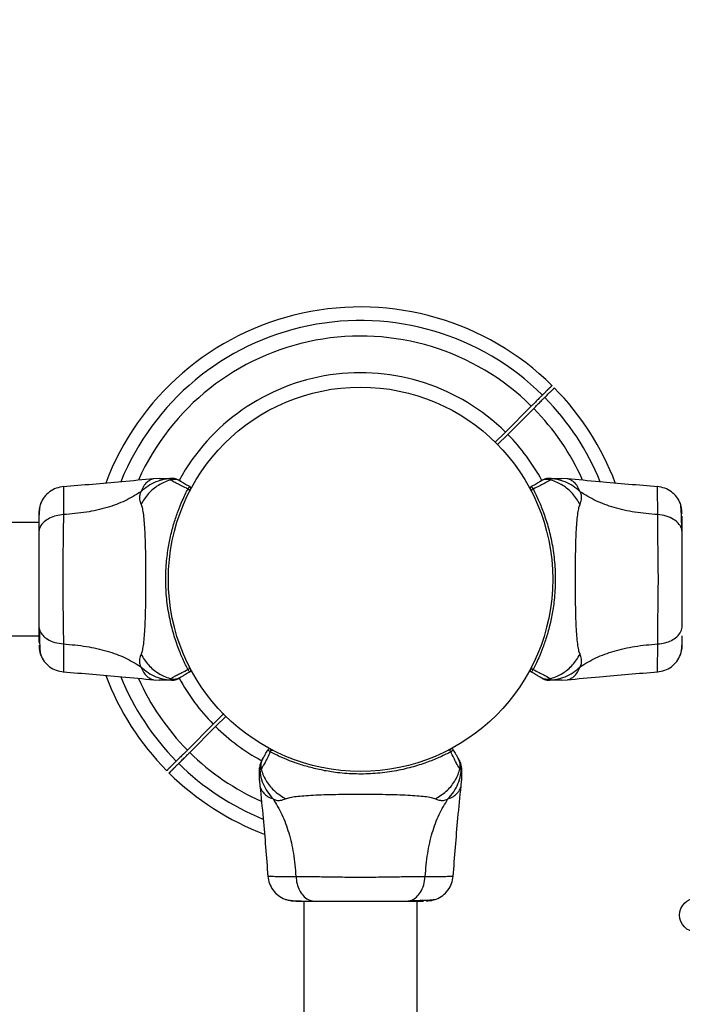
# Model space of a CAD drawing. Units: millimetres. Extents: x 1454 to 13168, y 1310 to 10848.
# Drawn here: x 6210 to 6407, y 6965 to 7258 of the extents above; entities that cross this region are included whole.
import ezdxf

# ---------------------------------------------------------------- set-up
doc = ezdxf.new("R2010")
doc.units = ezdxf.units.MM
doc.header["$LTSCALE"] = 200
doc.layers.add('OTWORY_MONTAŻOWE', color=1, linetype='Continuous')

msp = doc.modelspace()

# ---------------------------------------------------------------- linework, layer by layer
at = {"color": 7, "linetype": 'Continuous', "lineweight": 25}
for p, q in [((6361.75, 7142.83), (6354.05, 7135.14)), ((6354.76, 7134.43), (6362.46, 7142.13)), ((6354.05, 7135.14), (6350.91, 7131.99)), ((6351.62, 7131.29), (6354.76, 7134.43)), ((6251.11, 7121.34), (6249.45, 7121.24)), ((6372.46, 7121.24), (6370.81, 7121.34)), ((6259.68, 7118.25), (6259.6, 7118.22)), ((6259.65, 7118.19), (6259.6, 7118.22)), ((6399.33, 7110.56), (6399.33, 7111.13)), ((6215.27, 7108.19), (6086.76, 7108.19)), ((6253.89, 7094.34), (6253.81, 7094.34)), ((6253.81, 7088.34), (6253.89, 7088.34)), ((6126.76, 7074.49), (6215.27, 7074.49)), ((6222.59, 7072.12), (6222.59, 7071.55)), ((6362.24, 7064.43), (6362.32, 7064.45)), ((6362.27, 7064.48), (6362.32, 7064.45)), ((6249.45, 7061.43), (6251.11, 7061.34)), ((6370.81, 7061.34), (6372.46, 7061.43)), ((6270.3, 7051.39), (6267.16, 7048.25)), ((6267.16, 7048.25), (6259.46, 7040.55)), ((6267.87, 7047.54), (6271.01, 7050.68)), ((6260.17, 7039.84), (6267.87, 7047.54)), ((6284.05, 7040.06), (6284.07, 7039.98)), ((6284.1, 7040.02), (6284.07, 7039.98)), ((6280.96, 7031.49), (6281.05, 7029.83)), ((6340.87, 7029.83), (6340.96, 7031.49)), ((6330.18, 7002.97), (6330.75, 7002.96)), ((6294.11, 6995.65), (6294.11, 6258.71)), ((6327.81, 6240.59), (6327.81, 6995.65))]:
    msp.add_line(p, q, dxfattribs=at)
for centre, radius in [((6310.96, 7091.34), 57.15), ((6410.83, 6991.47), 5)]:
    msp.add_circle(centre, radius, dxfattribs=at)
for centre, radius, start, end in [((6310.96, 7091.34), 81, 45.3532, 159.3084), ((6310.96, 7091.34), 61.44, 45.4662, 151.4021), ((6310.96, 7091.34), 81, 20.7107, 44.6473), ((6310.96, 7091.34), 61.44, 28.602, 44.5338), ((6260.01, 7118.45), 0.5, 332.2402, 60), ((6361.91, 7118.45), 0.5, 120, 207.7598), ((6259.62, 7117.68), 0.498, 339.2682, 88.2847), ((6362.3, 7117.68), 0.498, 91.7157, 200.7303), ((6259.62, 7065), 0.498, 271.7157, 20.7303), ((6260.01, 7064.23), 0.5, 300, 27.7598), ((6361.91, 7064.23), 0.5, 152.2402, 240), ((6362.3, 7065), 0.498, 159.2682, 268.2847), ((6310.96, 7091.34), 81, 200.7107, 224.6473), ((6310.96, 7091.34), 61.44, 208.602, 224.5338), ((6310.96, 7091.34), 61.44, 225.4662, 241.2422), ((6283.85, 7040.39), 0.5, 62.2402, 150), ((6284.62, 7039.99), 0.498, 69.2682, 178.2847), ((6337.3, 7039.99), 0.498, 1.7157, 110.7303), ((6338.07, 7040.39), 0.5, 30, 117.7598), ((6310.96, 7091.34), 81, 225.3532, 249.3009)]:
    msp.add_arc(centre, radius, start, end, dxfattribs=at)
at = {"color": 8, "linetype": 'Continuous', "lineweight": 25}
for radius, start, end in [(76.97, 45.3722, 157.8503), (72.33, 45.3961, 155.9248), (76.97, 22.1129, 44.6278), (72.33, 24.0621, 44.6039), (76.97, 202.1129, 224.6278), (72.33, 204.0621, 224.6039), (72.33, 225.3961, 245.8859), (76.97, 225.3722, 247.8538)]:
    msp.add_arc((6310.96, 7091.34), radius, start, end, dxfattribs=at)
at = {"color": 7, "linetype": 'Continuous', "lineweight": 25}
for points, knots in [([(6367.88, 7148.97), (6367.88, 7148.97), (6367.88, 7148.96), (6367.87, 7148.96), (6367.86, 7148.95), (6367.85, 7148.93), (6367.83, 7148.91), (6367.8, 7148.89), (6367.78, 7148.87), (6367.75, 7148.83), (6367.71, 7148.79), (6367.67, 7148.75), (6367.63, 7148.72), (6367.58, 7148.66), (6367.52, 7148.6), (6367.46, 7148.55), (6367.38, 7148.47), (6367.29, 7148.37), (6367.19, 7148.27), (6367.12, 7148.2), (6367.02, 7148.11), (6366.92, 7148.01), (6366.84, 7147.92), (6366.75, 7147.84), (6366.68, 7147.77), (6366.59, 7147.67), (6366.52, 7147.6), (6366.42, 7147.5), (6366.32, 7147.4), (6366.18, 7147.27), (6366.04, 7147.13), (6365.92, 7147.01), (6365.8, 7146.89), (6365.65, 7146.73), (6365.48, 7146.57), (6365.28, 7146.37), (6365.14, 7146.22), (6365.03, 7146.12)], [0, 0, 0, 0, 0.036118, 0.054185, 0.072247, 0.108403, 0.144532, 0.162598, 0.180661, 0.216817, 0.252945, 0.271012, 0.289074, 0.32523, 0.361985, 0.380365, 0.39874, 0.472691, 0.491278, 0.50986, 0.547058, 0.584227, 0.602814, 0.621396, 0.658595, 0.658798, 0.695764, 0.714351, 0.732933, 0.770131, 0.807983, 0.826911, 0.845834, 0.883717, 0.922467, 0.941844, 1, 1, 1, 1]), ([(6365.74, 7145.41), (6365.82, 7145.49), (6366.08, 7145.75), (6366.47, 7146.14), (6366.9, 7146.57), (6367.28, 7146.95), (6367.67, 7147.34), (6367.99, 7147.66), (6368.24, 7147.91), (6368.39, 7148.07), (6368.5, 7148.17), (6368.56, 7148.23), (6368.6, 7148.27), (6368.59, 7148.26), (6368.59, 7148.26)], [0, 0, 0, 0, 0.045885, 0.137664, 0.229444, 0.321792, 0.415074, 0.555543, 0.649191, 0.744047, 0.816299, 0.888579, 0.99698, 1, 1, 1, 1]), ([(6365.03, 7146.12), (6364.85, 7145.93), (6364.48, 7145.56), (6363.52, 7144.6), (6362.56, 7143.65), (6361.96, 7143.04), (6361.75, 7142.83)], [0, 0, 0, 0, 0.283583, 0.567165, 0.850751, 1, 1, 1, 1]), ([(6362.46, 7142.13), (6362.85, 7142.52), (6363.65, 7143.32), (6364.7, 7144.37), (6365.39, 7145.07), (6365.65, 7145.32), (6365.74, 7145.41)], [0, 0, 0, 0, 0.283593, 0.567187, 0.850777, 1, 1, 1, 1]), ([(6251.11, 7121.34), (6251.11, 7121.34), (6251.02, 7121.34), (6251.32, 7121.34), (6252.04, 7121.34), (6253.31, 7121.34), (6254.39, 7121.34), (6254.93, 7121.34)], [0, 0, 0, 0, 0.000093, 0.252651, 0.505332, 0.756361, 1, 1, 1, 1]), ([(6254.79, 7121.33), (6254.79, 7121.33), (6254.81, 7121.33), (6254.85, 7121.34), (6254.9, 7121.34), (6254.93, 7121.34), (6254.93, 7121.34)], [0, 0, 0, 0, 0.00004, 0.499952, 0.99996, 1, 1, 1, 1]), ([(6366.99, 7121.34), (6366.99, 7121.34), (6367.02, 7121.34), (6367.07, 7121.34), (6367.11, 7121.33), (6367.13, 7121.33), (6367.13, 7121.33)], [0, 0, 0, 0, 0.00004, 0.49995, 0.99996, 1, 1, 1, 1]), ([(6366.99, 7121.34), (6367.53, 7121.34), (6368.62, 7121.34), (6369.86, 7121.34), (6370.66, 7121.34), (6370.76, 7121.34), (6370.81, 7121.34)], [0, 0, 0, 0, 0.243638, 0.4946, 0.747308, 1, 1, 1, 1]), ([(6222.66, 7118.89), (6221.92, 7118.77), (6220.44, 7118.54), (6218.46, 7117.42), (6216.81, 7115.86), (6216.15, 7114.51), (6215.82, 7113.83)], [0, 0, 0, 0, 0.249942, 0.499965, 0.750054, 1, 1, 1, 1]), ([(6249.49, 7121.25), (6246.31, 7120.93), (6237.35, 7120.02), (6228.37, 7119.33), (6222.58, 7118.88)], [0, 0, 0, 0, 0.355639, 1, 1, 1, 1]), ([(6254.79, 7121.33), (6254.09, 7121.27), (6252.5, 7121.13), (6250.11, 7120.38), (6247.7, 7119.14), (6246.33, 7117.95), (6245.64, 7117.35)], [0, 0, 0, 0, 0.209442, 0.472952, 0.736475, 1, 1, 1, 1]), ([(6254.59, 7120.9), (6254.48, 7120.87), (6253.17, 7120.51), (6250.76, 7119.41), (6247.75, 7116.96), (6246.37, 7114.73), (6245.68, 7113.62)], [0, 0, 0, 0, 0.02838, 0.352236, 0.676143, 1, 1, 1, 1]), ([(6254.59, 7120.9), (6254.59, 7120.9), (6254.57, 7120.97), (6254.55, 7121.11), (6254.61, 7121.26), (6254.73, 7121.31), (6254.79, 7121.33), (6254.79, 7121.33)], [0, 0, 0, 0, 0.000007, 0.33198, 0.666332, 0.999993, 1, 1, 1, 1]), ([(6259.63, 7118.17), (6259.02, 7118.48), (6257.8, 7119.08), (6256.37, 7119.8), (6255.26, 7120.39), (6254.75, 7120.73), (6254.61, 7120.86), (6254.59, 7120.9), (6254.59, 7120.9)], [0, 0, 0, 0, 0.211685, 0.42373, 0.665973, 0.908215, 0.999996, 1, 1, 1, 1]), ([(6256.94, 7120.79), (6256.97, 7120.78), (6257.01, 7120.76), (6257.12, 7120.69), (6257.23, 7120.63), (6257.35, 7120.56), (6257.44, 7120.5), (6257.49, 7120.48)], [0, 0, 0, 0, 0.331546, 0.498641, 0.665784, 0.832879, 1, 1, 1, 1]), ([(6257.49, 7120.48), (6257.66, 7120.38), (6258, 7120.18), (6258.94, 7119.64), (6259.76, 7119.17), (6260.13, 7118.95), (6260.26, 7118.88)], [0, 0, 0, 0, 0.367066, 0.744782, 0.915951, 1, 1, 1, 1]), ([(6259.68, 7118.25), (6259.72, 7118.31), (6259.87, 7118.54), (6260.07, 7118.79), (6260.2, 7118.89), (6260.24, 7118.88), (6260.26, 7118.88)], [0, 0, 0, 0, 0.132228, 0.475445, 0.830597, 1, 1, 1, 1]), ([(6361.66, 7118.88), (6361.78, 7118.95), (6362.16, 7119.17), (6362.97, 7119.63), (6363.91, 7120.17), (6364.25, 7120.38), (6364.43, 7120.48)], [0, 0, 0, 0, 0.0825936, 0.2553312, 0.6223106, 1, 1, 1, 1]), ([(6361.66, 7118.88), (6361.69, 7118.88), (6361.76, 7118.88), (6361.94, 7118.68), (6362.13, 7118.42), (6362.23, 7118.26), (6362.29, 7118.17)], [0, 0, 0, 0, 0.341075, 0.690857, 0.844616, 1, 1, 1, 1]), ([(6367.33, 7120.9), (6367.33, 7120.9), (6367.29, 7120.85), (6367.12, 7120.69), (6366.53, 7120.33), (6365.5, 7119.77), (6364.13, 7119.08), (6362.91, 7118.48), (6362.29, 7118.17)], [0, 0, 0, 0, 0.000004, 0.145958, 0.361097, 0.57623, 0.785047, 1, 1, 1, 1]), ([(6364.43, 7120.48), (6364.5, 7120.52), (6364.64, 7120.6), (6364.8, 7120.69), (6364.92, 7120.76), (6364.96, 7120.78), (6364.98, 7120.79)], [0, 0, 0, 0, 0.249672, 0.499434, 0.749604, 1, 1, 1, 1]), ([(6367.13, 7121.33), (6367.13, 7121.33), (6367.18, 7121.32), (6367.24, 7121.29), (6367.32, 7121.22), (6367.37, 7121.11), (6367.35, 7120.97), (6367.33, 7120.9), (6367.33, 7120.9)], [0, 0, 0, 0, 0.000007, 0.244231, 0.335748, 0.669078, 0.999993, 1, 1, 1, 1]), ([(6376.28, 7117.35), (6375.59, 7117.95), (6374.22, 7119.14), (6371.81, 7120.38), (6369.42, 7121.13), (6367.83, 7121.27), (6367.13, 7121.33)], [0, 0, 0, 0, 0.263525, 0.527048, 0.790558, 1, 1, 1, 1]), ([(6376.24, 7113.62), (6375.55, 7114.73), (6374.17, 7116.96), (6371.15, 7119.41), (6368.74, 7120.51), (6367.44, 7120.87), (6367.33, 7120.9)], [0, 0, 0, 0, 0.323857, 0.647764, 0.97162, 1, 1, 1, 1]), ([(6399.34, 7118.88), (6393.55, 7119.33), (6384.57, 7120.02), (6375.61, 7120.93), (6372.43, 7121.25)], [0, 0, 0, 0, 0.644361, 1, 1, 1, 1]), ([(6406.09, 7113.83), (6405.77, 7114.51), (6405.11, 7115.86), (6403.46, 7117.42), (6401.48, 7118.54), (6400, 7118.77), (6399.26, 7118.89)], [0, 0, 0, 0, 0.249938, 0.500025, 0.750053, 1, 1, 1, 1]), ([(6245.64, 7117.35), (6244.13, 7116.42), (6241.08, 7114.55), (6235.53, 7112.55), (6229.32, 7111.13), (6224.89, 7110.75), (6222.59, 7110.56)], [0, 0, 0, 0, 0.235167, 0.474985, 0.727597, 1, 1, 1, 1]), ([(6245.64, 7117.35), (6245.5, 7117.03), (6245.25, 7116.46), (6245.19, 7115.71), (6245.25, 7114.75), (6245.5, 7114.09), (6245.68, 7113.62)], [0, 0, 0, 0, 0.224113, 0.402747, 0.562991, 1, 1, 1, 1]), ([(6259.63, 7064.5), (6259.4, 7064.96), (6258.92, 7065.89), (6257.91, 7068.04), (6256.62, 7071.16), (6255.17, 7075.56), (6253.95, 7080.66), (6253.18, 7086.17), (6252.95, 7091.88), (6253.22, 7096.47), (6253.76, 7100.58), (6254.44, 7104.18), (6255.49, 7108.12), (6256.71, 7111.71), (6257.85, 7114.5), (6258.86, 7116.66), (6259.37, 7117.67), (6259.63, 7118.17)], [0, 0, 0, 0, 0.044919, 0.090468, 0.168415, 0.24949, 0.334452, 0.422476, 0.507322, 0.594619, 0.632227, 0.699436, 0.768151, 0.834376, 0.902429, 0.950825, 1, 1, 1, 1]), ([(6259.63, 7118.17), (6259.63, 7118.18), (6259.63, 7118.18), (6259.64, 7118.18), (6259.64, 7118.19), (6259.64, 7118.19), (6259.64, 7118.19)], [0, 0, 0, 0, 0.249997, 0.499995, 0.749997, 1, 1, 1, 1]), ([(6259.65, 7118.19), (6259.65, 7118.2), (6259.66, 7118.22), (6259.68, 7118.24), (6259.68, 7118.25)], [0, 0, 0, 0, 0.499963, 1, 1, 1, 1]), ([(6259.68, 7118.25), (6259.74, 7118.24), (6259.85, 7118.22), (6259.99, 7118.12), (6260.1, 7118), (6260.16, 7117.84), (6260.16, 7117.72), (6260.14, 7117.63), (6260.13, 7117.59), (6260.12, 7117.57)], [0, 0, 0, 0, 0.170809, 0.341619, 0.512428, 0.683238, 0.854047, 0.930432, 1, 1, 1, 1]), ([(6259.68, 7118.25), (6259.68, 7118.25), (6259.68, 7118.25), (6259.68, 7118.25), (6259.68, 7118.25), (6259.68, 7118.25), (6259.68, 7118.25), (6259.68, 7118.25), (6259.68, 7118.25)], [0, 0, 0, 0, 0.126224, 0.256971, 0.428509, 0.604715, 0.801401, 1, 1, 1, 1]), ([(6260.09, 7117.52), (6260.09, 7117.52), (6260.09, 7117.51), (6260.09, 7117.51), (6260.08, 7117.5), (6260.08, 7117.5), (6260.08, 7117.5)], [0, 0, 0, 0, 0.249997, 0.499995, 0.749997, 1, 1, 1, 1]), ([(6260.12, 7117.57), (6260.11, 7117.56), (6260.11, 7117.55), (6260.1, 7117.53), (6260.09, 7117.52), (6260.09, 7117.52)], [0, 0, 0, 0, 0.499965, 0.749978, 1, 1, 1, 1]), ([(6260.45, 7118.21), (6260.44, 7118.19), (6260.42, 7118.16), (6260.28, 7117.89), (6260.15, 7117.63), (6260.12, 7117.57)], [0, 0, 0, 0, 0.428049, 0.87093, 1, 1, 1, 1]), ([(6361.84, 7117.5), (6361.8, 7117.58), (6361.72, 7117.73), (6361.59, 7117.97), (6361.49, 7118.17), (6361.48, 7118.2), (6361.47, 7118.21)], [0, 0, 0, 0, 0.151187, 0.303987, 0.647431, 1, 1, 1, 1]), ([(6362.29, 7118.17), (6362.52, 7117.71), (6363, 7116.79), (6364.01, 7114.63), (6365.3, 7111.52), (6366.75, 7107.12), (6367.97, 7102.02), (6368.74, 7096.5), (6368.97, 7090.8), (6368.7, 7086.2), (6368.16, 7082.1), (6367.48, 7078.49), (6366.43, 7074.56), (6365.21, 7070.97), (6364.07, 7068.17), (6363.06, 7066.01), (6362.55, 7065.01), (6362.29, 7064.5)], [0, 0, 0, 0, 0.044919, 0.090468, 0.168415, 0.24949, 0.334452, 0.422476, 0.507322, 0.594619, 0.632227, 0.699436, 0.768151, 0.834376, 0.902429, 0.950825, 1, 1, 1, 1]), ([(6376.24, 7113.62), (6376.42, 7114.09), (6376.65, 7114.7), (6376.72, 7115.55), (6376.7, 7116.05), (6376.6, 7116.65), (6376.39, 7117.1), (6376.28, 7117.35)], [0, 0, 0, 0, 0.436854, 0.55622, 0.683644, 0.825126, 1, 1, 1, 1]), ([(6399.33, 7110.56), (6397.03, 7110.75), (6392.6, 7111.13), (6386.39, 7112.55), (6380.84, 7114.55), (6377.79, 7116.42), (6376.28, 7117.35)], [0, 0, 0, 0, 0.272403, 0.525015, 0.764833, 1, 1, 1, 1]), ([(6215.83, 7113.85), (6215.67, 7113.36), (6215.35, 7112.41), (6215.3, 7111.15), (6215.27, 7110.54)], [0, 0, 0, 0, 0.511239, 1, 1, 1, 1]), ([(6215.82, 7113.82), (6215.74, 7113.54), (6215.57, 7112.99), (6215.4, 7111.55), (6215.3, 7109.96), (6215.28, 7108.7), (6215.28, 7108.19)], [0, 0, 0, 0, 0.2822504, 0.5557367, 0.8189421, 1, 1, 1, 1]), ([(6245.68, 7113.62), (6245.83, 7113.21), (6246.12, 7112.37), (6246.4, 7110.52), (6246.63, 7108.22), (6246.79, 7105.45), (6246.92, 7102.29), (6247, 7098.83), (6247.05, 7095.14), (6247.07, 7091.34), (6247.05, 7087.54), (6247, 7083.85), (6246.92, 7080.38), (6246.79, 7077.22), (6246.63, 7074.46), (6246.4, 7072.15), (6246.12, 7070.31), (6245.83, 7069.46), (6245.68, 7069.06)], [0, 0, 0, 0, 0.055707, 0.115623, 0.177747, 0.241267, 0.305456, 0.370168, 0.435004, 0.49999, 0.564968, 0.629861, 0.694525, 0.758753, 0.822253, 0.884378, 0.944293, 1, 1, 1, 1]), ([(6376.24, 7069.06), (6376.09, 7069.46), (6375.8, 7070.31), (6375.52, 7072.15), (6375.29, 7074.46), (6375.12, 7077.22), (6375, 7080.38), (6374.92, 7083.85), (6374.87, 7087.54), (6374.85, 7091.34), (6374.87, 7095.14), (6374.92, 7098.83), (6375, 7102.29), (6375.12, 7105.45), (6375.29, 7108.22), (6375.52, 7110.52), (6375.8, 7112.37), (6376.09, 7113.21), (6376.24, 7113.62)], [0, 0, 0, 0, 0.055707, 0.115623, 0.177747, 0.241267, 0.305456, 0.370168, 0.435004, 0.49999, 0.564968, 0.629861, 0.694525, 0.758753, 0.822253, 0.884378, 0.944293, 1, 1, 1, 1]), ([(6406.56, 7110.88), (6406.55, 7111.24), (6406.49, 7112.65), (6406.26, 7113.34), (6406.09, 7113.85)], [0, 0, 0, 0, 0.255556, 1, 1, 1, 1]), ([(6406.51, 7106.14), (6406.49, 7107.17), (6406.44, 7109.24), (6406.34, 7111.55), (6406.23, 7113.22), (6406.15, 7113.61), (6406.1, 7113.81)], [0, 0, 0, 0, 0.243501, 0.491197, 0.743286, 1, 1, 1, 1]), ([(6215.27, 7110.89), (6215.27, 7110.9), (6215.27, 7110.92), (6215.27, 7110.91), (6215.27, 7110.9)], [0, 0, 0, 0, 0.611182, 1, 1, 1, 1]), ([(6222.59, 7110.56), (6221.86, 7110.47), (6220.39, 7110.31), (6218.43, 7109.55), (6216.75, 7108.43), (6215.52, 7106.91), (6215.35, 7105.73), (6215.27, 7105.14)], [0, 0, 0, 0, 0.186726, 0.3735087, 0.5603417, 0.780154, 1, 1, 1, 1]), ([(6215.27, 7110.54), (6215.27, 7110.21), (6215.27, 7109.57), (6215.27, 7107.72), (6215.27, 7106), (6215.27, 7105.14)], [0, 0, 0, 0, 0.333512, 0.666508, 1, 1, 1, 1]), ([(6222.59, 7110.56), (6222.59, 7109.2), (6222.58, 7106.51), (6222.5, 7101.76), (6222.42, 7096.67), (6222.38, 7091.35), (6222.42, 7086.02), (6222.5, 7080.93), (6222.58, 7076.18), (6222.59, 7073.47), (6222.59, 7072.12)], [0, 0, 0, 0, 0.124446, 0.248457, 0.373453, 0.499821, 0.626066, 0.750997, 0.875313, 1, 1, 1, 1]), ([(6399.33, 7072.12), (6399.33, 7073.47), (6399.34, 7076.17), (6399.42, 7080.92), (6399.5, 7086), (6399.54, 7091.33), (6399.5, 7096.65), (6399.42, 7101.74), (6399.34, 7106.5), (6399.33, 7109.2), (6399.33, 7110.56)], [0, 0, 0, 0, 0.124446, 0.248457, 0.373453, 0.499821, 0.626066, 0.750997, 0.875313, 1, 1, 1, 1]), ([(6406.65, 7105.14), (6406.59, 7105.64), (6406.47, 7106.64), (6405.53, 7108.04), (6404.02, 7109.27), (6401.91, 7110.24), (6400.19, 7110.45), (6399.33, 7110.56)], [0, 0, 0, 0, 0.186759, 0.373537, 0.560286, 0.780202, 1, 1, 1, 1]), ([(6406.65, 7105.14), (6406.65, 7106.22), (6406.65, 7108.39), (6406.65, 7109.52), (6406.65, 7110.09)], [0, 0, 0, 0, 0.499893, 1, 1, 1, 1]), ([(6215.27, 7105.14), (6215.27, 7104.16), (6215.27, 7102.21), (6215.27, 7098.79), (6215.27, 7095.15), (6215.27, 7091.34), (6215.27, 7087.54), (6215.27, 7083.89), (6215.27, 7080.47), (6215.27, 7078.52), (6215.27, 7077.54)], [0, 0, 0, 0, 0.1249084, 0.2498436, 0.374593, 0.4997922, 0.6249561, 0.749662, 0.8747754, 1, 1, 1, 1]), ([(6406.65, 7077.54), (6406.65, 7078.51), (6406.65, 7080.46), (6406.65, 7083.88), (6406.65, 7087.53), (6406.65, 7091.33), (6406.65, 7095.13), (6406.65, 7098.78), (6406.65, 7102.2), (6406.65, 7104.16), (6406.65, 7105.14)], [0, 0, 0, 0, 0.124908, 0.249844, 0.374593, 0.499792, 0.624956, 0.749662, 0.874775, 1, 1, 1, 1]), ([(6215.27, 7077.54), (6215.33, 7077.04), (6215.45, 7076.03), (6216.39, 7074.64), (6217.9, 7073.4), (6220.01, 7072.44), (6221.73, 7072.23), (6222.59, 7072.12)], [0, 0, 0, 0, 0.186759, 0.373537, 0.560286, 0.780202, 1, 1, 1, 1]), ([(6215.27, 7077.54), (6215.27, 7076.45), (6215.27, 7074.28), (6215.27, 7073.15), (6215.27, 7072.59)], [0, 0, 0, 0, 0.4998928, 1, 1, 1, 1]), ([(6399.33, 7072.12), (6400.06, 7072.2), (6401.53, 7072.37), (6403.49, 7073.13), (6405.17, 7074.25), (6406.4, 7075.76), (6406.57, 7076.95), (6406.65, 7077.54)], [0, 0, 0, 0, 0.186726, 0.3735087, 0.5603417, 0.780154, 1, 1, 1, 1]), ([(6215.41, 7076.54), (6215.43, 7075.51), (6215.48, 7073.43), (6215.58, 7071.12), (6215.69, 7069.46), (6215.77, 7069.06), (6215.82, 7068.86)], [0, 0, 0, 0, 0.243501, 0.491197, 0.743286, 1, 1, 1, 1]), ([(6406.1, 7068.86), (6406.18, 7069.14), (6406.35, 7069.69), (6406.52, 7071.13), (6406.62, 7072.71), (6406.64, 7073.97), (6406.64, 7074.49)], [0, 0, 0, 0, 0.28225, 0.555737, 0.818942, 1, 1, 1, 1]), ([(6215.36, 7071.79), (6215.37, 7071.43), (6215.43, 7070.03), (6215.66, 7069.34), (6215.83, 7068.83)], [0, 0, 0, 0, 0.2555562, 1, 1, 1, 1]), ([(6222.59, 7072.12), (6224.89, 7071.92), (6229.32, 7071.54), (6235.53, 7070.12), (6241.08, 7068.13), (6244.13, 7066.25), (6245.64, 7065.32)], [0, 0, 0, 0, 0.2724035, 0.5250154, 0.7648334, 1, 1, 1, 1]), ([(6376.28, 7065.32), (6377.79, 7066.25), (6380.84, 7068.13), (6386.39, 7070.12), (6392.6, 7071.54), (6397.03, 7071.92), (6399.33, 7072.12)], [0, 0, 0, 0, 0.235167, 0.474985, 0.727597, 1, 1, 1, 1]), ([(6406.09, 7068.83), (6406.25, 7069.32), (6406.57, 7070.27), (6406.62, 7071.52), (6406.65, 7072.14)], [0, 0, 0, 0, 0.5112387, 1, 1, 1, 1]), ([(6215.82, 7068.84), (6216.15, 7068.17), (6216.81, 7066.82), (6218.46, 7065.26), (6220.44, 7064.14), (6221.92, 7063.9), (6222.66, 7063.79)], [0, 0, 0, 0, 0.249938, 0.500025, 0.750053, 1, 1, 1, 1]), ([(6245.68, 7069.06), (6245.5, 7068.58), (6245.27, 7067.98), (6245.2, 7067.13), (6245.22, 7066.63), (6245.31, 7066.03), (6245.53, 7065.57), (6245.64, 7065.32)], [0, 0, 0, 0, 0.436854, 0.55622, 0.683644, 0.825126, 1, 1, 1, 1]), ([(6245.68, 7069.06), (6246.37, 7067.94), (6247.75, 7065.72), (6250.76, 7063.27), (6253.17, 7062.17), (6254.48, 7061.81), (6254.59, 7061.78)], [0, 0, 0, 0, 0.323857, 0.647764, 0.97162, 1, 1, 1, 1]), ([(6367.33, 7061.78), (6367.44, 7061.81), (6368.74, 7062.17), (6371.15, 7063.27), (6374.17, 7065.72), (6375.55, 7067.94), (6376.24, 7069.06)], [0, 0, 0, 0, 0.02838, 0.352236, 0.676143, 1, 1, 1, 1]), ([(6376.28, 7065.32), (6376.42, 7065.64), (6376.67, 7066.22), (6376.73, 7066.96), (6376.67, 7067.93), (6376.42, 7068.58), (6376.24, 7069.06)], [0, 0, 0, 0, 0.224113, 0.402747, 0.562991, 1, 1, 1, 1]), ([(6399.26, 7063.78), (6400, 7063.9), (6401.48, 7064.14), (6403.46, 7065.26), (6405.11, 7066.82), (6405.77, 7068.17), (6406.09, 7068.84)], [0, 0, 0, 0, 0.249942, 0.499965, 0.750054, 1, 1, 1, 1]), ([(6222.58, 7063.79), (6228.37, 7063.35), (6237.35, 7062.66), (6246.31, 7061.75), (6249.49, 7061.43)], [0, 0, 0, 0, 0.644361, 1, 1, 1, 1]), ([(6245.64, 7065.32), (6246.33, 7064.73), (6247.7, 7063.53), (6250.11, 7062.3), (6252.5, 7061.55), (6254.09, 7061.41), (6254.79, 7061.35)], [0, 0, 0, 0, 0.263525, 0.527048, 0.790558, 1, 1, 1, 1]), ([(6254.59, 7061.78), (6254.59, 7061.78), (6254.63, 7061.83), (6254.8, 7061.98), (6255.39, 7062.35), (6256.42, 7062.9), (6257.79, 7063.59), (6259.01, 7064.2), (6259.63, 7064.5)], [0, 0, 0, 0, 0.000004, 0.145958, 0.361097, 0.57623, 0.785047, 1, 1, 1, 1]), ([(6260.26, 7063.8), (6260.14, 7063.73), (6259.76, 7063.51), (6258.95, 7063.04), (6258.01, 7062.5), (6257.67, 7062.3), (6257.49, 7062.2)], [0, 0, 0, 0, 0.0825936, 0.2553312, 0.6223106, 1, 1, 1, 1]), ([(6260.26, 7063.8), (6260.23, 7063.8), (6260.16, 7063.8), (6259.98, 7064), (6259.79, 7064.25), (6259.69, 7064.42), (6259.63, 7064.5)], [0, 0, 0, 0, 0.341075, 0.690857, 0.844616, 1, 1, 1, 1]), ([(6260.08, 7065.18), (6260.12, 7065.1), (6260.2, 7064.94), (6260.32, 7064.7), (6260.43, 7064.5), (6260.44, 7064.48), (6260.45, 7064.46)], [0, 0, 0, 0, 0.151187, 0.303987, 0.647431, 1, 1, 1, 1]), ([(6361.47, 7064.46), (6361.48, 7064.48), (6361.5, 7064.52), (6361.64, 7064.79), (6361.77, 7065.05), (6361.8, 7065.1)], [0, 0, 0, 0, 0.428049, 0.87093, 1, 1, 1, 1]), ([(6362.24, 7064.43), (6362.2, 7064.36), (6362.04, 7064.13), (6361.85, 7063.89), (6361.72, 7063.78), (6361.67, 7063.79), (6361.66, 7063.8)], [0, 0, 0, 0, 0.132228, 0.475445, 0.830597, 1, 1, 1, 1]), ([(6364.43, 7062.2), (6364.26, 7062.3), (6363.92, 7062.5), (6362.98, 7063.04), (6362.16, 7063.51), (6361.79, 7063.73), (6361.66, 7063.8)], [0, 0, 0, 0, 0.367066, 0.744782, 0.915951, 1, 1, 1, 1]), ([(6362.24, 7064.43), (6362.18, 7064.44), (6362.07, 7064.46), (6361.93, 7064.55), (6361.82, 7064.68), (6361.76, 7064.83), (6361.75, 7064.96), (6361.78, 7065.05), (6361.79, 7065.09), (6361.8, 7065.1)], [0, 0, 0, 0, 0.170809, 0.341619, 0.512428, 0.683238, 0.854047, 0.930432, 1, 1, 1, 1]), ([(6361.8, 7065.1), (6361.81, 7065.11), (6361.81, 7065.13), (6361.82, 7065.14), (6361.83, 7065.15), (6361.83, 7065.16)], [0, 0, 0, 0, 0.499965, 0.749978, 1, 1, 1, 1]), ([(6361.83, 7065.16), (6361.83, 7065.16), (6361.83, 7065.16), (6361.83, 7065.17), (6361.84, 7065.17), (6361.84, 7065.17), (6361.84, 7065.18)], [0, 0, 0, 0, 0.249997, 0.499995, 0.749997, 1, 1, 1, 1]), ([(6362.27, 7064.48), (6362.27, 7064.47), (6362.25, 7064.45), (6362.24, 7064.44), (6362.24, 7064.43)], [0, 0, 0, 0, 0.499963, 1, 1, 1, 1]), ([(6362.24, 7064.43), (6362.24, 7064.43), (6362.24, 7064.43), (6362.24, 7064.43), (6362.24, 7064.43), (6362.24, 7064.43), (6362.24, 7064.43), (6362.24, 7064.43), (6362.24, 7064.43)], [0, 0, 0, 0, 0.126224, 0.256971, 0.428509, 0.604715, 0.801401, 1, 1, 1, 1]), ([(6362.29, 7064.5), (6362.29, 7064.5), (6362.28, 7064.5), (6362.28, 7064.49), (6362.28, 7064.49), (6362.28, 7064.48), (6362.27, 7064.48)], [0, 0, 0, 0, 0.249997, 0.499995, 0.749997, 1, 1, 1, 1]), ([(6362.29, 7064.5), (6362.9, 7064.2), (6364.12, 7063.6), (6365.55, 7062.88), (6366.66, 7062.28), (6367.17, 7061.94), (6367.31, 7061.81), (6367.33, 7061.78), (6367.33, 7061.78)], [0, 0, 0, 0, 0.2116855, 0.4237295, 0.6659733, 0.9082152, 0.9999956, 1, 1, 1, 1]), ([(6367.13, 7061.35), (6367.83, 7061.41), (6369.42, 7061.55), (6371.81, 7062.3), (6374.22, 7063.53), (6375.59, 7064.73), (6376.28, 7065.32)], [0, 0, 0, 0, 0.209442, 0.472952, 0.736475, 1, 1, 1, 1]), ([(6372.43, 7061.43), (6375.61, 7061.75), (6384.57, 7062.66), (6393.55, 7063.35), (6399.34, 7063.79)], [0, 0, 0, 0, 0.355639, 1, 1, 1, 1]), ([(6254.93, 7061.34), (6254.39, 7061.34), (6253.3, 7061.34), (6252.06, 7061.34), (6251.26, 7061.34), (6251.16, 7061.34), (6251.11, 7061.34)], [0, 0, 0, 0, 0.243638, 0.4946, 0.747308, 1, 1, 1, 1]), ([(6254.79, 7061.35), (6254.79, 7061.35), (6254.74, 7061.36), (6254.68, 7061.38), (6254.6, 7061.45), (6254.55, 7061.57), (6254.57, 7061.7), (6254.59, 7061.78), (6254.59, 7061.78)], [0, 0, 0, 0, 0.000007, 0.244231, 0.335748, 0.669078, 0.999993, 1, 1, 1, 1]), ([(6254.93, 7061.34), (6254.93, 7061.34), (6254.9, 7061.34), (6254.85, 7061.34), (6254.81, 7061.35), (6254.79, 7061.35), (6254.79, 7061.35)], [0, 0, 0, 0, 0.00004, 0.49995, 0.99996, 1, 1, 1, 1]), ([(6257.49, 7062.2), (6257.42, 7062.16), (6257.28, 7062.08), (6257.12, 7061.99), (6257, 7061.91), (6256.96, 7061.89), (6256.94, 7061.88)], [0, 0, 0, 0, 0.249672, 0.499434, 0.749604, 1, 1, 1, 1]), ([(6364.98, 7061.88), (6364.95, 7061.9), (6364.91, 7061.92), (6364.8, 7061.99), (6364.69, 7062.05), (6364.57, 7062.12), (6364.48, 7062.17), (6364.43, 7062.2)], [0, 0, 0, 0, 0.331546, 0.498641, 0.665784, 0.832879, 1, 1, 1, 1]), ([(6367.13, 7061.35), (6367.13, 7061.35), (6367.11, 7061.35), (6367.07, 7061.34), (6367.02, 7061.34), (6366.99, 7061.34), (6366.99, 7061.34)], [0, 0, 0, 0, 0.00004, 0.499952, 0.99996, 1, 1, 1, 1]), ([(6370.81, 7061.34), (6370.81, 7061.34), (6370.89, 7061.34), (6370.6, 7061.34), (6369.88, 7061.34), (6368.61, 7061.34), (6367.53, 7061.34), (6366.99, 7061.34)], [0, 0, 0, 0, 0.000093, 0.252651, 0.505332, 0.756361, 1, 1, 1, 1]), ([(6367.33, 7061.78), (6367.33, 7061.78), (6367.35, 7061.7), (6367.37, 7061.57), (6367.31, 7061.42), (6367.19, 7061.36), (6367.13, 7061.35), (6367.13, 7061.35)], [0, 0, 0, 0, 0.000007, 0.33198, 0.666332, 0.999993, 1, 1, 1, 1]), ([(6259.46, 7040.55), (6259.07, 7040.15), (6258.27, 7039.35), (6257.22, 7038.3), (6256.53, 7037.61), (6256.27, 7037.36), (6256.18, 7037.27)], [0, 0, 0, 0, 0.283593, 0.567187, 0.850777, 1, 1, 1, 1]), ([(6256.89, 7036.56), (6257.07, 7036.74), (6257.44, 7037.11), (6258.4, 7038.07), (6259.36, 7039.03), (6259.96, 7039.63), (6260.17, 7039.84)], [0, 0, 0, 0, 0.283583, 0.567165, 0.850751, 1, 1, 1, 1]), ([(6284.12, 7040.01), (6283.82, 7039.4), (6283.22, 7038.18), (6282.5, 7036.75), (6281.9, 7035.64), (6281.56, 7035.12), (6281.43, 7034.99), (6281.4, 7034.97), (6281.4, 7034.97)], [0, 0, 0, 0, 0.2116855, 0.4237295, 0.6659733, 0.9082152, 0.9999956, 1, 1, 1, 1]), ([(6281.82, 7037.87), (6281.92, 7038.04), (6282.12, 7038.38), (6282.66, 7039.32), (6283.13, 7040.13), (6283.35, 7040.51), (6283.42, 7040.64)], [0, 0, 0, 0, 0.367066, 0.744782, 0.915951, 1, 1, 1, 1]), ([(6284.05, 7040.06), (6283.98, 7040.1), (6283.75, 7040.25), (6283.51, 7040.45), (6283.41, 7040.58), (6283.42, 7040.62), (6283.42, 7040.64)], [0, 0, 0, 0, 0.132228, 0.475445, 0.830597, 1, 1, 1, 1]), ([(6284.05, 7040.06), (6284.06, 7040.12), (6284.08, 7040.23), (6284.18, 7040.37), (6284.3, 7040.48), (6284.45, 7040.54), (6284.58, 7040.54), (6284.67, 7040.52), (6284.71, 7040.5), (6284.73, 7040.5)], [0, 0, 0, 0, 0.170809, 0.341619, 0.512428, 0.683238, 0.854047, 0.930432, 1, 1, 1, 1]), ([(6284.1, 7040.02), (6284.09, 7040.03), (6284.08, 7040.04), (6284.06, 7040.05), (6284.05, 7040.06)], [0, 0, 0, 0, 0.499963, 1, 1, 1, 1]), ([(6284.05, 7040.06), (6284.05, 7040.06), (6284.05, 7040.06), (6284.05, 7040.06), (6284.05, 7040.06), (6284.05, 7040.06), (6284.05, 7040.06), (6284.05, 7040.06), (6284.05, 7040.06)], [0, 0, 0, 0, 0.126224, 0.256971, 0.428509, 0.604715, 0.801401, 1, 1, 1, 1]), ([(6284.09, 7040.83), (6284.1, 7040.82), (6284.14, 7040.8), (6284.41, 7040.66), (6284.67, 7040.53), (6284.73, 7040.5)], [0, 0, 0, 0, 0.428049, 0.87093, 1, 1, 1, 1]), ([(6284.12, 7040.01), (6284.12, 7040.01), (6284.12, 7040.01), (6284.11, 7040.02), (6284.11, 7040.02), (6284.1, 7040.02), (6284.1, 7040.02)], [0, 0, 0, 0, 0.249997, 0.499995, 0.749997, 1, 1, 1, 1]), ([(6337.8, 7040.01), (6337.34, 7039.77), (6336.41, 7039.3), (6334.25, 7038.29), (6331.14, 7037), (6326.74, 7035.54), (6321.64, 7034.33), (6316.12, 7033.56), (6310.42, 7033.33), (6305.82, 7033.6), (6301.72, 7034.13), (6298.12, 7034.82), (6294.18, 7035.86), (6290.59, 7037.08), (6287.8, 7038.23), (6285.63, 7039.23), (6284.63, 7039.75), (6284.12, 7040.01)], [0, 0, 0, 0, 0.044919, 0.090468, 0.168415, 0.24949, 0.334452, 0.422476, 0.507322, 0.594619, 0.632227, 0.699436, 0.768151, 0.834376, 0.902429, 0.950825, 1, 1, 1, 1]), ([(6284.73, 7040.5), (6284.74, 7040.49), (6284.75, 7040.49), (6284.77, 7040.48), (6284.77, 7040.47), (6284.78, 7040.47)], [0, 0, 0, 0, 0.499965, 0.749978, 1, 1, 1, 1]), ([(6284.78, 7040.47), (6284.78, 7040.47), (6284.78, 7040.47), (6284.79, 7040.46), (6284.79, 7040.46), (6284.8, 7040.46), (6284.8, 7040.46)], [0, 0, 0, 0, 0.249997, 0.499995, 0.749997, 1, 1, 1, 1]), ([(6337.12, 7040.46), (6337.2, 7040.5), (6337.35, 7040.58), (6337.59, 7040.7), (6337.8, 7040.81), (6337.82, 7040.82), (6337.83, 7040.83)], [0, 0, 0, 0, 0.151187, 0.303987, 0.647431, 1, 1, 1, 1]), ([(6338.5, 7040.64), (6338.5, 7040.6), (6338.5, 7040.54), (6338.3, 7040.36), (6338.04, 7040.17), (6337.88, 7040.06), (6337.8, 7040.01)], [0, 0, 0, 0, 0.341075, 0.690857, 0.844616, 1, 1, 1, 1]), ([(6340.52, 7034.97), (6340.52, 7034.97), (6340.47, 7035), (6340.31, 7035.18), (6339.95, 7035.76), (6339.39, 7036.8), (6338.71, 7038.17), (6338.1, 7039.39), (6337.8, 7040.01)], [0, 0, 0, 0, 0.000004, 0.145958, 0.361097, 0.57623, 0.785047, 1, 1, 1, 1]), ([(6338.5, 7040.64), (6338.57, 7040.51), (6338.79, 7040.13), (6339.25, 7039.33), (6339.8, 7038.39), (6340, 7038.04), (6340.1, 7037.87)], [0, 0, 0, 0, 0.0825936, 0.2553312, 0.6223106, 1, 1, 1, 1]), ([(6256.18, 7037.27), (6256.1, 7037.18), (6255.84, 7036.93), (6255.45, 7036.54), (6255.02, 7036.11), (6254.64, 7035.73), (6254.25, 7035.33), (6253.93, 7035.01), (6253.68, 7034.76), (6253.53, 7034.61), (6253.42, 7034.51), (6253.36, 7034.44), (6253.32, 7034.41), (6253.33, 7034.42), (6253.33, 7034.42)], [0, 0, 0, 0, 0.045885, 0.137664, 0.229444, 0.321792, 0.415074, 0.555543, 0.649191, 0.744047, 0.816299, 0.888579, 0.99698, 1, 1, 1, 1]), ([(6254.04, 7033.71), (6254.04, 7033.71), (6254.04, 7033.71), (6254.05, 7033.72), (6254.06, 7033.73), (6254.07, 7033.74), (6254.09, 7033.76), (6254.11, 7033.79), (6254.14, 7033.81), (6254.17, 7033.84), (6254.21, 7033.88), (6254.25, 7033.92), (6254.29, 7033.96), (6254.34, 7034.01), (6254.4, 7034.07), (6254.46, 7034.13), (6254.54, 7034.21), (6254.63, 7034.3), (6254.73, 7034.4), (6254.8, 7034.47), (6254.9, 7034.57), (6255, 7034.67), (6255.08, 7034.75), (6255.17, 7034.84), (6255.24, 7034.91), (6255.33, 7035), (6255.4, 7035.07), (6255.5, 7035.17), (6255.6, 7035.27), (6255.74, 7035.41), (6255.88, 7035.55), (6256, 7035.67), (6256.11, 7035.79), (6256.27, 7035.94), (6256.43, 7036.11), (6256.64, 7036.31), (6256.78, 7036.45), (6256.89, 7036.56)], [0, 0, 0, 0, 0.036118, 0.054185, 0.072247, 0.108403, 0.144532, 0.162598, 0.180661, 0.216817, 0.252945, 0.271012, 0.289074, 0.32523, 0.361985, 0.380365, 0.39874, 0.472691, 0.491278, 0.50986, 0.547058, 0.584227, 0.602814, 0.621396, 0.658595, 0.658798, 0.695764, 0.714351, 0.732933, 0.770131, 0.807983, 0.826911, 0.845834, 0.883717, 0.922467, 0.941844, 1, 1, 1, 1]), ([(6281.5, 7037.32), (6281.52, 7037.34), (6281.54, 7037.38), (6281.61, 7037.5), (6281.67, 7037.61), (6281.74, 7037.73), (6281.79, 7037.82), (6281.82, 7037.86)], [0, 0, 0, 0, 0.331546, 0.498641, 0.665784, 0.832879, 1, 1, 1, 1]), ([(6340.1, 7037.86), (6340.14, 7037.8), (6340.22, 7037.66), (6340.31, 7037.5), (6340.38, 7037.37), (6340.4, 7037.34), (6340.42, 7037.32)], [0, 0, 0, 0, 0.249672, 0.499434, 0.749604, 1, 1, 1, 1]), ([(6280.96, 7031.49), (6280.96, 7031.49), (6280.96, 7031.4), (6280.96, 7031.7), (6280.96, 7032.42), (6280.96, 7033.69), (6280.96, 7034.77), (6280.96, 7035.3)], [0, 0, 0, 0, 0.000093, 0.252651, 0.505332, 0.756361, 1, 1, 1, 1]), ([(6280.97, 7035.17), (6280.97, 7035.17), (6280.97, 7035.19), (6280.96, 7035.23), (6280.96, 7035.28), (6280.96, 7035.3), (6280.96, 7035.3)], [0, 0, 0, 0, 0.00004, 0.499952, 0.99996, 1, 1, 1, 1]), ([(6280.97, 7035.17), (6281.03, 7034.47), (6281.17, 7032.88), (6281.92, 7030.49), (6283.16, 7028.08), (6284.35, 7026.71), (6284.94, 7026.02)], [0, 0, 0, 0, 0.209442, 0.472952, 0.736475, 1, 1, 1, 1]), ([(6281.4, 7034.97), (6281.4, 7034.97), (6281.33, 7034.95), (6281.19, 7034.93), (6281.04, 7034.99), (6280.98, 7035.1), (6280.97, 7035.17), (6280.97, 7035.17)], [0, 0, 0, 0, 0.000007, 0.33198, 0.666332, 0.999993, 1, 1, 1, 1]), ([(6281.4, 7034.97), (6281.43, 7034.86), (6281.79, 7033.55), (6282.89, 7031.14), (6285.34, 7028.13), (6287.57, 7026.75), (6288.68, 7026.06)], [0, 0, 0, 0, 0.02838, 0.352236, 0.676143, 1, 1, 1, 1]), ([(6333.24, 7026.06), (6334.35, 7026.75), (6336.58, 7028.13), (6339.03, 7031.14), (6340.13, 7033.55), (6340.49, 7034.86), (6340.52, 7034.97)], [0, 0, 0, 0, 0.323857, 0.647764, 0.97162, 1, 1, 1, 1]), ([(6336.97, 7026.02), (6337.57, 7026.71), (6338.76, 7028.08), (6340, 7030.49), (6340.75, 7032.88), (6340.89, 7034.47), (6340.95, 7035.17)], [0, 0, 0, 0, 0.263525, 0.527048, 0.790558, 1, 1, 1, 1]), ([(6340.95, 7035.17), (6340.95, 7035.17), (6340.94, 7035.12), (6340.92, 7035.06), (6340.84, 7034.98), (6340.73, 7034.93), (6340.59, 7034.95), (6340.52, 7034.97), (6340.52, 7034.97)], [0, 0, 0, 0, 0.000007, 0.244231, 0.335748, 0.669078, 0.999993, 1, 1, 1, 1]), ([(6340.96, 7035.3), (6340.96, 7035.3), (6340.96, 7035.28), (6340.96, 7035.23), (6340.95, 7035.19), (6340.95, 7035.17), (6340.95, 7035.17)], [0, 0, 0, 0, 0.00004, 0.49995, 0.99996, 1, 1, 1, 1]), ([(6340.96, 7035.3), (6340.96, 7034.77), (6340.96, 7033.68), (6340.96, 7032.44), (6340.96, 7031.64), (6340.96, 7031.54), (6340.96, 7031.49)], [0, 0, 0, 0, 0.243638, 0.4946, 0.747308, 1, 1, 1, 1]), ([(6281.05, 7029.87), (6281.37, 7026.68), (6282.28, 7017.72), (6282.97, 7008.75), (6283.41, 7002.96)], [0, 0, 0, 0, 0.355639, 1, 1, 1, 1]), ([(6338.51, 7002.96), (6338.95, 7008.74), (6339.64, 7017.72), (6340.55, 7026.68), (6340.87, 7029.87)], [0, 0, 0, 0, 0.644361, 1, 1, 1, 1]), ([(6284.94, 7026.02), (6285.27, 7025.88), (6285.84, 7025.63), (6286.58, 7025.56), (6287.55, 7025.63), (6288.2, 7025.88), (6288.68, 7026.06)], [0, 0, 0, 0, 0.224113, 0.402747, 0.562991, 1, 1, 1, 1]), ([(6284.94, 7026.02), (6285.87, 7024.51), (6287.75, 7021.46), (6289.74, 7015.91), (6291.16, 7009.7), (6291.54, 7005.27), (6291.74, 7002.97)], [0, 0, 0, 0, 0.235167, 0.474985, 0.727597, 1, 1, 1, 1]), ([(6288.68, 7026.06), (6289.09, 7026.2), (6289.93, 7026.5), (6291.78, 7026.78), (6294.08, 7027), (6296.85, 7027.17), (6300, 7027.3), (6303.47, 7027.38), (6307.16, 7027.43), (6310.96, 7027.45), (6314.76, 7027.43), (6318.45, 7027.38), (6321.92, 7027.3), (6325.07, 7027.17), (6327.84, 7027), (6330.14, 7026.78), (6331.99, 7026.5), (6332.83, 7026.2), (6333.24, 7026.06)], [0, 0, 0, 0, 0.055707, 0.115623, 0.177747, 0.241267, 0.305456, 0.370168, 0.435004, 0.49999, 0.564968, 0.629861, 0.694525, 0.758753, 0.822253, 0.884378, 0.944293, 1, 1, 1, 1]), ([(6330.18, 7002.97), (6330.38, 7005.27), (6330.76, 7009.7), (6332.17, 7015.91), (6334.17, 7021.46), (6336.05, 7024.51), (6336.97, 7026.02)], [0, 0, 0, 0, 0.272403, 0.525015, 0.764833, 1, 1, 1, 1]), ([(6333.24, 7026.06), (6333.72, 7025.88), (6334.32, 7025.64), (6335.17, 7025.57), (6335.67, 7025.59), (6336.27, 7025.69), (6336.72, 7025.9), (6336.97, 7026.02)], [0, 0, 0, 0, 0.436854, 0.55622, 0.683644, 0.825126, 1, 1, 1, 1]), ([(6283.41, 7003.04), (6283.52, 7002.3), (6283.76, 7000.82), (6284.88, 6998.84), (6286.44, 6997.19), (6287.79, 6996.53), (6288.46, 6996.2)], [0, 0, 0, 0, 0.249942, 0.499965, 0.750054, 1, 1, 1, 1]), ([(6291.74, 7002.97), (6293.09, 7002.96), (6295.79, 7002.96), (6300.54, 7002.88), (6305.62, 7002.8), (6310.95, 7002.76), (6316.28, 7002.8), (6321.37, 7002.88), (6326.12, 7002.96), (6328.82, 7002.96), (6330.18, 7002.97)], [0, 0, 0, 0, 0.124446, 0.248457, 0.373453, 0.499821, 0.626066, 0.750997, 0.875313, 1, 1, 1, 1]), ([(6291.74, 7002.97), (6291.82, 7002.23), (6291.99, 7000.77), (6292.75, 6998.81), (6293.87, 6997.13), (6295.39, 6995.9), (6296.57, 6995.73), (6297.16, 6995.65)], [0, 0, 0, 0, 0.186726, 0.373509, 0.560342, 0.780154, 1, 1, 1, 1]), ([(6324.76, 6995.65), (6325.26, 6995.71), (6326.27, 6995.83), (6327.66, 6996.77), (6328.89, 6998.27), (6329.86, 7000.38), (6330.07, 7002.11), (6330.18, 7002.97)], [0, 0, 0, 0, 0.186759, 0.373537, 0.560286, 0.780202, 1, 1, 1, 1]), ([(6333.45, 6996.2), (6334.13, 6996.53), (6335.48, 6997.19), (6337.04, 6998.84), (6338.16, 7000.81), (6338.39, 7002.3), (6338.51, 7003.04)], [0, 0, 0, 0, 0.249938, 0.500025, 0.750053, 1, 1, 1, 1]), ([(6288.45, 6996.21), (6288.94, 6996.05), (6289.89, 6995.73), (6291.15, 6995.67), (6291.76, 6995.65)], [0, 0, 0, 0, 0.511239, 1, 1, 1, 1]), ([(6288.48, 6996.2), (6288.76, 6996.11), (6289.31, 6995.95), (6290.75, 6995.78), (6292.34, 6995.68), (6293.6, 6995.66), (6294.11, 6995.66)], [0, 0, 0, 0, 0.2822504, 0.5557367, 0.8189421, 1, 1, 1, 1]), ([(6291.76, 6995.65), (6292.08, 6995.65), (6292.73, 6995.65), (6294.58, 6995.65), (6296.3, 6995.65), (6297.16, 6995.65)], [0, 0, 0, 0, 0.333512, 0.666508, 1, 1, 1, 1]), ([(6297.16, 6995.65), (6298.14, 6995.65), (6300.09, 6995.65), (6303.5, 6995.65), (6307.15, 6995.65), (6310.95, 6995.65), (6314.75, 6995.65), (6318.4, 6995.65), (6321.83, 6995.65), (6323.78, 6995.65), (6324.76, 6995.65)], [0, 0, 0, 0, 0.124908, 0.249844, 0.374593, 0.499792, 0.624956, 0.749662, 0.874775, 1, 1, 1, 1]), ([(6324.76, 6995.65), (6325.84, 6995.65), (6328.01, 6995.65), (6329.14, 6995.65), (6329.71, 6995.65)], [0, 0, 0, 0, 0.499893, 1, 1, 1, 1]), ([(6325.76, 6995.79), (6326.79, 6995.81), (6328.86, 6995.86), (6331.17, 6995.96), (6332.84, 6996.07), (6333.23, 6996.15), (6333.43, 6996.2)], [0, 0, 0, 0, 0.243501, 0.491197, 0.743286, 1, 1, 1, 1]), ([(6330.51, 6995.74), (6330.87, 6995.75), (6332.27, 6995.8), (6332.96, 6996.04), (6333.47, 6996.21)], [0, 0, 0, 0, 0.255556, 1, 1, 1, 1])]:
    msp.add_open_spline(points, degree=3, knots=knots, dxfattribs=at)
for points in [[(6256.93, 7120.8), (6256.61, 7120.96), (6255.98, 7121.27), (6255.28, 7121.31), (6254.93, 7121.34)], [(6366.99, 7121.34), (6366.64, 7121.31), (6365.94, 7121.27), (6365.31, 7120.96), (6364.99, 7120.8)], [(6257.49, 7120.48), (6257.27, 7120.59), (6256.82, 7120.82), (6256.08, 7120.99), (6255.33, 7121.03), (6254.84, 7120.94), (6254.59, 7120.9)], [(6256.94, 7120.79), (6256.6, 7120.96), (6255.92, 7121.29), (6255.17, 7121.31), (6254.79, 7121.33)], [(6367.33, 7120.9), (6367.08, 7120.94), (6366.59, 7121.03), (6365.84, 7120.99), (6365.1, 7120.82), (6364.65, 7120.59), (6364.43, 7120.48)], [(6367.13, 7121.33), (6366.75, 7121.31), (6366, 7121.29), (6365.32, 7120.96), (6364.98, 7120.79)], [(6259.65, 7118.19), (6259.69, 7118.19), (6259.77, 7118.17), (6259.88, 7118.12), (6259.98, 7118.04), (6260.06, 7117.95), (6260.11, 7117.84), (6260.14, 7117.73), (6260.13, 7117.62), (6260.11, 7117.55), (6260.09, 7117.52)], [(6362.27, 7064.48), (6362.23, 7064.49), (6362.15, 7064.5), (6362.04, 7064.56), (6361.94, 7064.63), (6361.86, 7064.72), (6361.81, 7064.83), (6361.78, 7064.94), (6361.79, 7065.06), (6361.81, 7065.12), (6361.83, 7065.16)], [(6254.59, 7061.78), (6254.84, 7061.73), (6255.33, 7061.64), (6256.08, 7061.69), (6256.82, 7061.86), (6257.27, 7062.09), (6257.49, 7062.2)], [(6254.79, 7061.35), (6255.17, 7061.36), (6255.92, 7061.39), (6256.6, 7061.72), (6256.94, 7061.88)], [(6254.93, 7061.34), (6255.28, 7061.36), (6255.98, 7061.41), (6256.61, 7061.72), (6256.93, 7061.87)], [(6364.43, 7062.2), (6364.65, 7062.09), (6365.1, 7061.86), (6365.84, 7061.69), (6366.59, 7061.64), (6367.08, 7061.73), (6367.33, 7061.78)], [(6364.98, 7061.88), (6365.32, 7061.72), (6366, 7061.39), (6366.75, 7061.36), (6367.13, 7061.35)], [(6364.99, 7061.87), (6365.31, 7061.72), (6365.94, 7061.41), (6366.64, 7061.36), (6366.99, 7061.34)], [(6284.1, 7040.02), (6284.11, 7040.06), (6284.12, 7040.15), (6284.18, 7040.26), (6284.25, 7040.36), (6284.35, 7040.44), (6284.45, 7040.49), (6284.57, 7040.51), (6284.68, 7040.51), (6284.74, 7040.48), (6284.78, 7040.47)], [(6281.5, 7037.3), (6281.34, 7036.99), (6281.03, 7036.36), (6280.98, 7035.66), (6280.96, 7035.3)], [(6281.5, 7037.32), (6281.34, 7036.98), (6281.01, 7036.3), (6280.98, 7035.55), (6280.97, 7035.17)], [(6281.82, 7037.87), (6281.71, 7037.64), (6281.48, 7037.2), (6281.31, 7036.46), (6281.27, 7035.71), (6281.36, 7035.21), (6281.4, 7034.97)], [(6340.52, 7034.97), (6340.56, 7035.21), (6340.65, 7035.71), (6340.61, 7036.46), (6340.44, 7037.2), (6340.21, 7037.64), (6340.1, 7037.87)], [(6340.95, 7035.17), (6340.94, 7035.55), (6340.91, 7036.3), (6340.58, 7036.98), (6340.42, 7037.32)], [(6340.96, 7035.3), (6340.94, 7035.66), (6340.89, 7036.36), (6340.58, 7036.99), (6340.42, 7037.3)]]:
    msp.add_open_spline(points, degree=3, dxfattribs=at)
at = {"color": 8, "linetype": 'Continuous', "lineweight": 25}
for points, knots in [([(6222.66, 7118.89), (6222.66, 7118.89), (6222.66, 7119.07), (6222.65, 7118.45), (6222.62, 7116.93), (6222.59, 7114.3), (6222.59, 7111.81), (6222.59, 7110.56)], [0, 0, 0, 0, 0.000083, 0.248336, 0.497983, 0.748271, 1, 1, 1, 1]), ([(6249.45, 7121.24), (6249.45, 7121.24), (6249.55, 7121.27), (6249.21, 7121.2), (6248.45, 7120.92), (6247.39, 7120.19), (6246.36, 7119.05), (6245.88, 7117.92), (6245.64, 7117.35)], [0, 0, 0, 0, 0.0007902, 0.2269841, 0.4664629, 0.6389312, 0.8209818, 1, 1, 1, 1]), ([(6376.28, 7117.35), (6376.04, 7117.92), (6375.56, 7119.05), (6374.53, 7120.19), (6373.49, 7120.92), (6372.63, 7121.22), (6372.52, 7121.24), (6372.47, 7121.24)], [0, 0, 0, 0, 0.179139, 0.36122, 0.534148, 0.774181, 1, 1, 1, 1]), ([(6399.33, 7111.13), (6399.33, 7112.16), (6399.33, 7114.41), (6399.3, 7116.92), (6399.27, 7118.44), (6399.26, 7119.07), (6399.26, 7118.89), (6399.26, 7118.89)], [0, 0, 0, 0, 0.222582, 0.482216, 0.741081, 0.999868, 1, 1, 1, 1]), ([(6399.26, 7063.78), (6399.26, 7063.78), (6399.26, 7063.6), (6399.27, 7064.23), (6399.3, 7065.74), (6399.33, 7068.38), (6399.33, 7070.87), (6399.33, 7072.12)], [0, 0, 0, 0, 0.000083, 0.248336, 0.497983, 0.748271, 1, 1, 1, 1]), ([(6222.59, 7071.55), (6222.59, 7070.51), (6222.59, 7068.27), (6222.62, 7065.76), (6222.65, 7064.24), (6222.66, 7063.61), (6222.66, 7063.79), (6222.66, 7063.79)], [0, 0, 0, 0, 0.222582, 0.482216, 0.741081, 0.999868, 1, 1, 1, 1]), ([(6245.64, 7065.32), (6245.88, 7064.76), (6246.36, 7063.62), (6247.39, 7062.49), (6248.43, 7061.75), (6249.29, 7061.46), (6249.4, 7061.44), (6249.45, 7061.43)], [0, 0, 0, 0, 0.179139, 0.36122, 0.534148, 0.774181, 1, 1, 1, 1]), ([(6372.47, 7061.43), (6372.47, 7061.43), (6372.37, 7061.41), (6372.71, 7061.47), (6373.47, 7061.75), (6374.53, 7062.49), (6375.56, 7063.62), (6376.04, 7064.76), (6376.28, 7065.32)], [0, 0, 0, 0, 0.0007902, 0.2269841, 0.4664629, 0.6389312, 0.8209818, 1, 1, 1, 1]), ([(6281.05, 7029.83), (6281.05, 7029.83), (6281.03, 7029.93), (6281.1, 7029.59), (6281.37, 7028.82), (6282.11, 7027.77), (6283.24, 7026.74), (6284.38, 7026.26), (6284.94, 7026.02)], [0, 0, 0, 0, 0.00079, 0.226984, 0.466463, 0.638931, 0.820982, 1, 1, 1, 1]), ([(6336.97, 7026.02), (6337.54, 7026.26), (6338.67, 7026.73), (6339.81, 7027.77), (6340.54, 7028.81), (6340.84, 7029.67), (6340.86, 7029.78), (6340.87, 7029.83)], [0, 0, 0, 0, 0.179139, 0.36122, 0.534148, 0.774181, 1, 1, 1, 1]), ([(6283.41, 7003.04), (6283.41, 7003.04), (6283.22, 7003.04), (6283.85, 7003.03), (6285.37, 7003), (6288, 7002.96), (6290.49, 7002.97), (6291.74, 7002.97)], [0, 0, 0, 0, 0.000083, 0.248336, 0.497983, 0.748271, 1, 1, 1, 1]), ([(6330.75, 7002.96), (6331.79, 7002.97), (6334.03, 7002.97), (6336.54, 7003), (6338.06, 7003.03), (6338.69, 7003.04), (6338.51, 7003.04), (6338.51, 7003.04)], [0, 0, 0, 0, 0.222582, 0.482216, 0.741081, 0.999868, 1, 1, 1, 1])]:
    msp.add_open_spline(points, degree=3, knots=knots, dxfattribs=at)
at = {"layer": 'OTWORY_MONTAŻOWE'}
msp.add_circle((6310.96, 7091.34), 250, dxfattribs=at)

doc.saveas('drawing.dxf')
